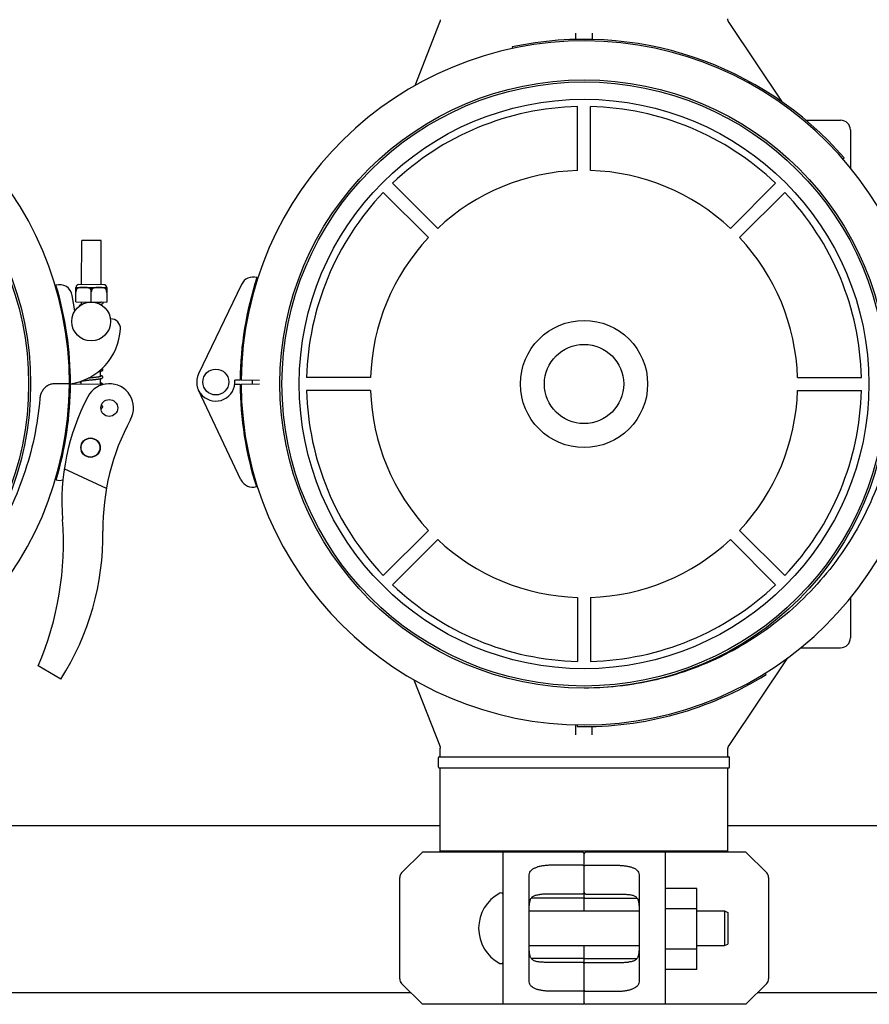
# Model space of a CAD drawing. Units: millimetres. Extents: x 30664 to 40707, y -409 to 6848.
# Drawn here: x 32920 to 33182, y 2744 to 3048 of the extents above; entities that cross this region are included whole.
import ezdxf

# ---------------------------------------------------------------- set-up
doc = ezdxf.new("R2010")
doc.units = ezdxf.units.MM
doc.layers.add('COTAS', color=7, linetype='Continuous')
doc.layers.add('Equipo', color=7, linetype='Continuous')
doc.styles.get("Standard").update_dxf_attribs({"font": 'verdana.ttf'})
doc.dimstyles.new('Diseño_PlanosFabricacion', dxfattribs={"dimtxt": 40, "dimasz": 45, "dimexe": 10, "dimexo": 10, "dimgap": 10, "dimtad": 1, "dimtih": 1, "dimtoh": 1, "dimdec": 0, "dimzin": 1, "dimdsep": 46, "dimtxsty": 'Standard', "dimcen": 15, "dimadec": 0, "dimazin": 0, "dimtp": 0.05, "dimtm": 0.05, "dimtfac": 1, "dimtdec": 0, "dimtofl": 0, "dimtmove": 0, "dimatfit": 3, "dimfxl": 1, "dimtolj": 1, "dimarcsym": 0})

# ---------------------------------------------------------------- blocks, each defined once
blk = doc.blocks.new('*D23')
at = {"layer": 'COTAS', "color": 0, "lineweight": -2}
for p, q in [((32671.83345390534, 3350.38338754731), (31453.53294607122, 3350.383387547311)), ((31463.53294607122, 3305.383387547311), (31463.53294607122, 2397.736939800893)), ((31463.53294607122, 1509.167397893511), (31463.53294607122, 2335.910210452337)), ((32951.57699732645, 1464.16739789351), (31453.53294607122, 1464.167397893511))]:
    blk.add_line(p, q, dxfattribs=at)
at = {"layer": 'COTAS', "color": 0}
for points in [[(31456.03294607122, 3305.383387547311), (31471.03294607122, 3305.383387547311), (31463.53294607122, 3350.383387547311)], [(31456.03294607122, 1509.167397893511), (31471.03294607122, 1509.167397893511), (31463.53294607122, 1464.167397893511)]]:
    blk.add_solid(points, dxfattribs=at)
at = {"layer": 'COTAS', "color": 0, "insert": (31463.53294607122, 2366.82357512662), "char_height": 40, "attachment_point": 5}
blk.add_mtext('\\A1;1886 mm', dxfattribs=at)

msp = doc.modelspace()

# ---------------------------------------------------------------- linework, layer by layer
at = {"layer": 'Equipo'}
for p, q in [((33041.97014632559, 3027.708203812312), (33049.61860182879, 3047.324979723211)), ((33138.99321016249, 3047.170471767511), (33155.47787959729, 3022.543739327311)), ((33091.70522561589, 3041.903999138613), (33091.70522561589, 3043.882062694513)), ((33096.70522561589, 3043.882062662911), (33096.70522561589, 3041.930685486312)), ((33071.96367237849, 3039.627028855311), (33072.0680928163, 3039.138054037812)), ((33092.20522561589, 3001.442493534079), (33092.20522561589, 3021.193091529578)), ((33096.20522561589, 3001.442493534079), (33096.20522561589, 3021.193091529578)), ((33162.71223631179, 3016.975392720411), (33173.50522561589, 3016.975392720411)), ((33176.50522561589, 3013.975392720411), (33176.50522561589, 3002.19060683361)), ((33174.17477821299, 3005.051758373011), (33174.5519930837, 3005.379948777012)), ((33048.97365485771, 2983.535390603345), (33035.0078730826, 2997.501172378452)), ((33139.43679637408, 2983.535390603345), (33153.40257814919, 2997.501172378452)), ((33046.14522773296, 2980.706963478598), (33032.17944595785, 2994.672745253705)), ((33142.26522349883, 2980.706963478598), (33156.23100527393, 2994.672745253705)), ((32938.94990738639, 2966.188428473211), (32939.01896196779, 2979.813253479912)), ((32945.01888490649, 2979.782844123012), (32939.01896196779, 2979.813253479912)), ((32944.94983032509, 2966.15801911621), (32945.01888490649, 2979.782844123012)), ((32937.1576883396, 2960.822442926412), (32937.18047475079, 2965.318319353011)), ((32937.17290751539, 2963.82526478641), (32937.18128520689, 2963.825222325811)), ((32937.17770603699, 2965.317551409611), (32937.19549516469, 2965.322309107112)), ((32937.48444653459, 2964.929066084213), (32937.1785097606, 2964.930616660911)), ((32937.19549516469, 2965.322309107112), (32946.69537315099, 2965.274160958612)), ((32945.82481908699, 2966.153584418411), (32938.07491862449, 2966.192863171113)), ((32942.24100764359, 2964.904958447212), (32941.64588947869, 2964.907974679412)), ((32941.92262714009, 2960.798292828711), (32941.9385534001, 2963.94062604861)), ((32946.4024505877, 2964.88386704231), (32946.70838736169, 2964.882316465611)), ((32946.71035235179, 2965.270019157711), (32946.68756594069, 2960.774142731112)), ((32946.69440742499, 2963.777007051711), (32946.70278511639, 2963.77696459111)), ((32946.71311313929, 2965.269223189211), (32946.69537315099, 2965.274160958612)), ((32988.34359619869, 2966.24945488511), (32975.08947545439, 2938.632419669811)), ((32936.88109409709, 2958.097275969612), (32936.03787739919, 2962.865803462411)), ((32937.1576883396, 2960.822442926412), (32946.68756594069, 2960.774142731112)), ((32938.918564302, 2960.00427630691), (32938.9226656708, 2960.813497507212)), ((32944.92234370029, 2960.73476630681), (32944.92258860949, 2960.783088150311)), ((32944.91848724079, 2959.973866950011), (32944.9192490533, 2960.124176481111)), ((32944.80577458259, 2937.73507825291), (32944.81433714899, 2939.424516755811)), ((32938.79440629319, 2935.507260922312), (32938.79869394149, 2936.353236025912)), ((32944.794315634, 2935.474168615212), (32944.80268025759, 2937.124551972811)), ((32987.91178226739, 2936.65602861331), (32986.27858371259, 2936.674169081612)), ((32993.87463768309, 2936.589797236211), (32988.2117637632, 2936.652696621111)), ((33028.23812480222, 2937.475392720411), (33008.48752680673, 2937.475392720411)), ((33160.17232642957, 2937.475392720411), (33179.92292442506, 2937.475392720411)), ((32935.20521302529, 2935.527057002311), (32930.6136661546, 2935.52481908731)), ((32935.20521302529, 2935.527057002311), (32930.61373544589, 2935.552381149311)), ((32935.5052084624, 2935.525402387211), (32946.3383373722, 2935.465652613011)), ((32988.19180225539, 2905.870285941812), (32975.07670727619, 2933.553613676711)), ((32986.30881884969, 2935.455783187312), (32987.90878928779, 2935.465509296911)), ((32988.20878374489, 2935.467332942411), (32993.87190234129, 2935.501758648512)), ((33028.23812480222, 2933.475392720411), (33008.48752680673, 2933.475392720411)), ((33160.17232642957, 2933.475392720411), (33179.92292442506, 2933.475392720411)), ((32946.60198844679, 2903.150049479213), (32933.59107806729, 2909.297608749112)), ((33046.14522773296, 2890.24382196222), (33032.17944595785, 2876.278040187113)), ((33142.26522349883, 2890.24382196222), (33156.23100527393, 2876.278040187113)), ((33048.97365485771, 2887.415394837477), (33035.0078730826, 2873.44961306237)), ((33139.43679637408, 2887.415394837477), (33153.40257814919, 2873.44961306237)), ((33092.20522561589, 2869.508291906739), (33092.20522561589, 2849.757693911244)), ((33096.20522561589, 2869.508291906739), (33096.20522561589, 2849.757693911244)), ((33176.50522561589, 2869.389165293711), (33176.50522561589, 2856.975392720411)), ((33161.1223402477, 2853.975392720411), (33173.50522561589, 2853.975392720411)), ((32932.51397647699, 2844.297795563012), (32925.50392339339, 2848.41556871901)), ((33157.1119174233, 2850.848163449711), (33138.99321016249, 2823.780313673311)), ((33150.49644855839, 2845.703013837112), (33150.2321780265, 2846.127467705011)), ((33041.648099679, 2844.068567593311), (33049.61860182879, 2823.625805717611)), ((33091.70522561589, 2827.068583092812), (33091.70522561589, 2830.193398230011)), ((33092.1292298492, 2830.13205004761), (33092.11942987079, 2829.63214609641)), ((33096.70522561589, 2827.068586562611), (33096.70522561589, 2829.679406013212)), ((33049.75522561589, 2820.27539272041), (33049.75522561589, 2822.899287246111)), ((33138.6552256159, 2820.27539272041), (33138.6552256159, 2822.667791928412)), ((33049.25522561589, 2817.02539272041), (33049.25522561589, 2820.02539272041)), ((33049.50522561589, 2820.27539272041), (33138.9052256159, 2820.27539272041)), ((33139.1552256159, 2817.02539272041), (33139.1552256159, 2820.02539272041)), ((33138.90714012529, 2816.77539272041), (33049.50331110649, 2816.77539272041)), ((33049.75522561589, 2791.105392720412), (33049.75522561589, 2816.77539272041)), ((33138.6552256159, 2791.105392720412), (33138.6552256159, 2816.77539272041)), ((33049.75522561589, 2798.975392720411), (32873.6552256159, 2798.975392720411)), ((33197.25522561589, 2798.975392720411), (33138.6552256159, 2798.975392720411)), ((33037.8252246429, 2784.361179158012), (33044.2394382053, 2790.77539272041)), ((33093.7394382053, 2790.77539272041), (33044.23980032659, 2790.77539272041)), ((33138.6552256159, 2791.105392720412), (33049.75522561589, 2791.105392720412)), ((33051.73522561589, 2791.105392720412), (33051.73522561589, 2790.77539272041)), ((33069.2394382053, 2743.77539272041), (33069.2394382053, 2790.77539272041)), ((33094.2394382053, 2772.65039272041), (33094.2394382053, 2790.27539272041)), ((33144.23907608409, 2790.77539272041), (33094.7394382053, 2790.77539272041)), ((33119.2394382053, 2790.77539272041), (33119.2394382053, 2743.77539272041)), ((33136.67522561589, 2791.105392720412), (33136.67522561589, 2790.77539272041)), ((33144.2394382053, 2790.77539272041), (33150.65365176769, 2784.361179158012)), ((33093.7394382053, 2786.744344520012), (33084.2394382053, 2786.744344520012)), ((33094.7394382053, 2786.744344520012), (33104.2394382053, 2786.744344520012)), ((33037.2394382053, 2751.603819845112), (33037.2394382053, 2782.946965595613)), ((33077.2394382053, 2751.176824119411), (33077.2394382053, 2783.373961321411)), ((33111.2394382053, 2783.373961321411), (33111.2394382053, 2751.176824119411)), ((33151.2394382053, 2782.946965595613), (33151.2394382053, 2751.603819845112)), ((33129.08943820529, 2779.559436377513), (33119.2394382053, 2779.559436377513)), ((33129.08943820529, 2754.559436377513), (33129.08943820529, 2779.559436377513)), ((33093.7394382053, 2776.606571150613), (33077.91445429019, 2776.606571150613)), ((33093.7394382053, 2777.858572704012), (33084.2394382053, 2777.858572704012)), ((33094.7394382053, 2777.858572704012), (33104.2394382053, 2777.858572704012)), ((33094.7394382053, 2776.606571150613), (33110.5649783784, 2776.606571150613)), ((33077.24125321899, 2772.65039272041), (33111.23762755929, 2772.65039272041)), ((33129.08943820529, 2773.309436377513), (33119.2394382053, 2773.309436377513)), ((33129.08943820529, 2772.65039272041), (33137.63943820529, 2772.65039272041)), ((33137.63943820529, 2772.65039272041), (33138.63943820529, 2772.15039272041)), ((33137.63943820529, 2772.65039272041), (33137.63943820529, 2761.90039272041)), ((33138.63943820529, 2772.15039272041), (33138.63943820529, 2762.40039272041)), ((33077.24124885129, 2761.90039272041), (33111.23762319159, 2761.90039272041)), ((33094.2394382053, 2744.27539272041), (33094.2394382053, 2761.90039272041)), ((33129.08943820529, 2760.809436377513), (33119.2394382053, 2760.809436377513)), ((33129.08943820529, 2761.90039272041), (33137.63943820529, 2761.90039272041)), ((33137.63943820529, 2761.90039272041), (33138.63943820529, 2762.40039272041)), ((33093.7394382053, 2757.944214290212), (33077.9138980323, 2757.944214290212)), ((33094.7394382053, 2757.944214290212), (33110.56442212039, 2757.944214290212)), ((33093.7394382053, 2756.692212736711), (33084.2394382053, 2756.692212736711)), ((33094.7394382053, 2756.692212736711), (33104.2394382053, 2756.692212736711)), ((33129.08943820529, 2754.559436377513), (33119.2394382053, 2754.559436377513)), ((33044.2394382053, 2743.77539272041), (33037.8252246429, 2750.189606282811)), ((33093.7394382053, 2747.806440920811), (33084.2394382053, 2747.806440920811)), ((33094.7394382053, 2747.806440920811), (33104.2394382053, 2747.806440920811)), ((33150.65365176769, 2750.189606282811), (33144.2394382053, 2743.77539272041)), ((33040.7394382053, 2747.27539272041), (32881.29328084669, 2747.27539272041)), ((33191.77113470679, 2747.27539272041), (33147.7394382053, 2747.27539272041)), ((33093.7394382053, 2743.77539272041), (33044.23980032659, 2743.77539272041)), ((33144.23907608409, 2743.77539272041), (33094.7394382053, 2743.77539272041))]:
    msp.add_line(p, q, dxfattribs=at)
for centre, radius in [((32829.20522561589, 2935.475392720411), 93.9818136105), ((32829.20522561589, 2935.475392720411), 93.35), ((33094.20522561589, 2935.475392720411), 93.9818136105), ((33094.20522561589, 2935.475392720411), 93.35), ((33094.20522561589, 2935.475392720411), 87.9967422775967), ((32941.89221778319, 2954.798369890012), 6), ((33094.20522561589, 2935.475392720411), 19.65000000000055), ((33094.20522561589, 2935.475392720411), 12.25), ((32980.40861597929, 2936.07962824151), 4), ((32947.48747312529, 2928.059202037111), 2.6), ((32941.694556963, 2915.798870788112), 3), ((32941.694556963, 2915.798870788112), 2.9)]:
    msp.add_circle(centre, radius, dxfattribs=at)
for centre, radius, start, end in [((32829.20522561589, 2935.475392720411), 106, 0.02792590018564307, 179.3636232864808), ((33094.20522561589, 2935.475392720411), 106, 0.02792590018564307, 179.3636232864808), ((33094.20522561589, 2935.475392720411), 106.5, 41.02443323963811, 102.0544332396867), ((33094.20522561589, 2935.475392720411), 85.7410280387312, 91.33660577484419, 133.6633942251581), ((33094.20522561589, 2935.475392720411), 85.7410280387312, 46.33660577484192, 88.66339422515581), ((33173.50522561589, 3013.975392720411), 3, 0, 90), ((33094.20522561589, 2935.475392720411), 65.99741199290156, 91.73656969155068, 133.2634303085361), ((33094.20522561589, 2935.475392720411), 65.99741199290156, 46.73656969146387, 88.2634303084493), ((33094.20522561589, 2935.475392720411), 85.7410280387312, 136.3366057747866, 178.6633942252601), ((33094.20522561589, 2935.475392720411), 85.7410280387312, 1.336605774739867, 43.66339422521335), ((33094.20522561589, 2935.475392720411), 65.99741199290156, 136.7365696917602, 178.2634303084494), ((33094.20522561589, 2935.475392720411), 65.99741199290156, 1.736569691550627, 43.26343030823981), ((33094.20522561589, 2935.475392720411), 106.3, 161.9878646708082, 179.3636232864808), ((32991.94979316479, 2964.51874883211), 4, 73.06592977748426, 154.3624612932137), ((32932.09898539869, 2962.169290857511), 4, 10.0279259001735, 105.6217751083773), ((32829.20522561589, 2935.475392720411), 106.3, 0.02792590018564307, 16.6998402152494), ((32938.07048392659, 2965.317874409211), 0.875, 89.70961078836709, 179.7096107882628), ((32945.8203843891, 2965.278595656511), 0.875, 359.7096107882629, 89.70961078836709), ((32947.95178603209, 2952.585124102712), 3, 356.7728015661197, 92.22968087236401), ((32932.8757323203, 2953.435185559811), 18.1, 278.3532142900451, 356.7728015661197), ((32980.40861597929, 2936.07962824151), 5.9, 154.3624612932137, 5.783491130483092), ((33094.20522561589, 2935.475392720411), 102.55, 179.3637976156728, 179.9927825397311), ((33094.20522561589, 2935.475392720411), 102.5119345395, 179.3632202660631, 179.9926564083268), ((32829.20682526899, 2936.11168770161), 106, 180.3482927884832, 359.6839901747339), ((32829.20682526899, 2936.11168770161), 106.3, 343.4456345557441, 359.6839901747339), ((32947.48747312529, 2928.059202037111), 7.5, 331.4228504252374, 152.3162430604144), ((33094.20682526899, 2936.11168770161), 106.3, 180.3482927884832, 197.7240514042702), ((33094.20682526899, 2936.11168770161), 106, 180.3482927884832, 359.6839901747339), ((33094.20522561589, 2935.475392720411), 85.7410280387312, 181.3366057747398, 223.6633942252134), ((33094.20522561589, 2935.475392720411), 65.99741199290156, 181.7365696915506, 223.2634303082398), ((33094.20522561589, 2935.475392720411), 65.99741199290156, 316.7365696917602, 358.2634303084494), ((33094.20522561589, 2935.475392720411), 85.7410280387312, 316.3366057747866, 358.6633942252601), ((33002.83280878259, 2899.022263131912), 70, 152.3162430604144, 184.4230394127992), ((33015.5331623911, 2890.964268475911), 70, 151.4009872590362, 180.7959098985579), ((32932.16802949619, 2909.679123995211), 4, 254.5236996626182, 284.6724980373958), ((32991.80665561339, 2907.582838189212), 4, 205.3494547816536, 286.6459862973088), ((32837.8556079206, 2886.261224939812), 95.47, 336.645801549486, 4.423039412799221), ((32862.90788937879, 2888.843976531411), 82.64, 327.3817582912657, 0.7959098985579584), ((33094.20522561589, 2935.475392720411), 65.99741199290156, 226.7365696914639, 268.2634303084493), ((33094.20522561589, 2935.475392720411), 65.99741199290156, 271.7365696915507, 313.2634303085361), ((33094.20522561589, 2935.475392720411), 85.7410280387312, 226.3366057748419, 268.6633942251558), ((33094.20522561589, 2935.475392720411), 85.7410280387312, 271.3366057746356, 313.6633942251581), ((33173.50522561589, 2856.975392720411), 3, 270, 0), ((33094.20682526899, 2936.11168770161), 106.5, 268.8769332834873, 301.9069332833622), ((33049.50522561589, 2820.02539272041), 0.25, 90, 180), ((33138.9052256159, 2820.02539272041), 0.25, 0, 90), ((33049.50522561589, 2817.02539272041), 0.25, 180, 270), ((33138.9052256159, 2817.02539272041), 0.25, 270, 0), ((33093.7394382053, 2790.275392133412), 0.5, 6.726198039126771e-05, 90), ((33094.7394382053, 2790.27539272041), 0.5, 90, 180), ((33039.2394382053, 2782.946965595613), 2, 134.9999999998436, 180), ((33149.2394382053, 2782.946965595613), 2, 0, 45.00000000015638), ((33073.95197932369, 2767.27539272041), 12.3125411184, 118.1924291712537, 241.8075708287463), ((33068.4894382053, 2777.466222011712), 0.75, 9.848931576298428, 118.192429544683), ((33068.4894382053, 2757.084563429111), 0.75, 241.807570455317, 350.1510684237015), ((33039.2394382053, 2751.603819845112), 2, 180, 225.0000000001564), ((33149.2394382053, 2751.603819845112), 2, 314.9999999998436, 0), ((33093.7394382053, 2744.27539272041), 0.5, 270, 0), ((33094.7394382053, 2744.275393307411), 0.5, 180.0000672619804, 270)]:
    msp.add_arc(centre, radius, start, end, dxfattribs=at)
for points, start_tangent, end_tangent in [([(33049.75400250839, 3048.047402976812), (33049.75415174639, 3047.997833515612), (33049.7474932492, 3047.87830463711), (33049.73241184449, 3047.75093772911), (33049.7075141059, 3047.61723248001), (33049.6717449377, 3047.47938669721), (33049.62449821689, 3047.33985974031), (33049.61874848609, 3047.324930527411)], (0.009300386651397199, -0.9999567504688063), (-0.3631058850408487, -0.9317478823419466)), ([(33138.9931916976, 3047.170459468212), (33138.95753465469, 3047.225672326411), (33138.86186305989, 3047.397610678312), (33138.7854163821, 3047.57318789951), (33138.72767709259, 3047.749592143511), (33138.6877037473, 3047.92416046471), (33138.66417180189, 3048.094454800812), (33138.65543263259, 3048.258380120811), (33138.65528382859, 3048.283107019512)], (-0.5562440646927577, 0.8310189772165731), (0.0001651744946730057, 0.999999986358693)), ([(32937.48444653459, 2964.929066084213), (32937.37392806449, 2964.729823236012), (32937.28497477549, 2964.513078660511), (32937.22206171849, 2964.284723699111), (32937.18762038659, 2964.052647754212), (32937.18128520689, 2963.825222325811)], (-0.5341861761815123, -0.8453668607040226), (0.03101161798675914, -0.9995190241060163)), ([(32941.6347703006, 2964.915634400311), (32941.49450056419, 2964.999417069412), (32941.3334943709, 2965.073316851813), (32941.16871854719, 2965.131550584512), (32941.00433297929, 2965.176652158611), (32940.83913707599, 2965.21191725041), (32940.6640089744, 2965.24067792841), (32940.4692394626, 2965.264503635211), (32940.24546232679, 2965.283716464011), (32939.9909535413, 2965.297590014012), (32939.71648527109, 2965.305369188212), (32939.43384125889, 2965.306978930712), (32939.15587410989, 2965.30226541201), (32938.8967505789, 2965.291073189412), (32938.6693523268, 2965.274087359212), (32938.4720481379, 2965.252116388012), (32938.2952382825, 2965.224992516811), (32938.12897940719, 2965.191292709911), (32937.96389663009, 2965.14780494451), (32937.79854028449, 2965.091248305811), (32937.6368447334, 2965.019015351711), (32937.48444653459, 2964.929066084213)], (-0.8264946796584992, 0.5629445305677947), (-0.8262447183274794, -0.5633113397011853)), ([(32941.64588947869, 2964.907974679412), (32941.6347703006, 2964.915634400311)], (-0.8204923662696622, 0.5716574821457432), (-0.826494678662497, 0.562944532030089)), ([(32941.9385534001, 2963.94062604861), (32941.9282484096, 2964.088816516512), (32941.90668928759, 2964.235358331611), (32941.87421451859, 2964.379070411811), (32941.83132520259, 2964.518877436512), (32941.77857087169, 2964.654032842311), (32941.71655135489, 2964.783902481711), (32941.64588947869, 2964.907974679412)], (-0.03101161797894659, 0.9995190241062588), (-0.5255898221903327, 0.8507381141161683)), ([(32942.24100764359, 2964.904958447212), (32942.1690603371, 2964.781550242411), (32942.10568201679, 2964.65220171351), (32942.0515351483, 2964.517476372712), (32942.00724182389, 2964.378065845212), (32941.9733507338, 2964.234752766411), (32941.9503439433, 2964.08856919541), (32941.9385534001, 2963.94062604861)], (-0.5341861762177609, -0.8453668606811171), (-0.04114147158807589, -0.9991533312337839)), ([(32942.3897955112, 2964.993056002211), (32942.24100764359, 2964.904958447212)], (-0.8892008205367976, -0.4575171043323799), (-0.8262447182853531, -0.5633113397629748)), ([(32944.66603023929, 2965.276490300712), (32944.47571327599, 2965.281216613712), (32944.19242917929, 2965.282881927511), (32943.91356114589, 2965.278190813411), (32943.65329538839, 2965.26696460021), (32943.42486177019, 2965.249882201811), (32943.22731118509, 2965.22783750571), (32943.0507732894, 2965.200703265511), (32942.88495196889, 2965.167049244912), (32942.720145083, 2965.123603764812), (32942.55488448649, 2965.06705619581), (32942.39324476849, 2964.994825358011), (32942.3897955112, 2964.993056002211)], (-0.9994520841869046, 0.03309881288585233), (-0.8892008204135617, -0.4575171045718933)), ([(32945.5964812664, 2965.18766261241), (32945.42177525479, 2965.216398211513), (32945.22765918269, 2965.240202971512), (32945.0047539329, 2965.259418147412), (32944.7505254924, 2965.273359155011), (32944.66603023929, 2965.276490300712)], (-0.9828125283594671, 0.1846064302771484), (-0.9994520841885757, 0.03309881283539046)), ([(32945.64147573649, 2965.178912337911), (32945.5964812664, 2965.18766261241)], (-0.9803414803179663, 0.1973083423679252), (-0.982812528380859, 0.1846064301632619)), ([(32945.67959708629, 2965.171011373312), (32945.64147573649, 2965.178912337911)], (-0.9779867797934315, 0.2086668602085011), (-0.9803414801562246, 0.1973083431715516)), ([(32946.4024505877, 2964.88386704231), (32946.2511920372, 2964.975241093212), (32946.09030536289, 2965.049108962012), (32945.92565529579, 2965.107326387411), (32945.76142488699, 2965.152416290512), (32945.67959708629, 2965.171011373312)], (-0.8204923657333046, 0.5716574829155698), (-0.9779867795872205, 0.2086668611749778)), ([(32946.69440742499, 2963.777007051711), (32946.69485408199, 2963.924394335711), (32946.68407240909, 2964.071409485212), (32946.66221706919, 2964.216750073811), (32946.62962614369, 2964.359261536811), (32946.5867943475, 2964.497896822211), (32946.53425933539, 2964.63193501961), (32946.47260840319, 2964.760757989312), (32946.4024505877, 2964.88386704231)], (0.04114147158728829, 0.9991533312338163), (-0.5255898221985891, 0.8507381141110674)), ([(32944.23911232989, 2960.611482007313), (32944.03317799739, 2960.582844895413), (32943.77853562809, 2960.549980008211), (32943.63942225569, 2960.53292862411)], (-0.9896907560899098, -0.1432208340646804), (-0.9928027565220632, -0.1197609562511631)), ([(32944.92233974239, 2960.734781582312), (32944.9122862287, 2960.732204111511), (32944.79027083299, 2960.704858006111), (32944.64090837979, 2960.675952308711), (32944.46458710949, 2960.645855868312), (32944.26181348819, 2960.614783011812), (32944.23911232989, 2960.611482007313)], (-0.9680332121315086, -0.2508220488919459), (-0.9896907560752671, -0.1432208341658644)), ([(32944.91925987669, 2960.124124384412), (32944.99206454679, 2960.139819565411), (32945.13270688599, 2960.17426134961), (32945.25151497649, 2960.210030365612), (32945.35297721619, 2960.249541451412), (32945.44422273379, 2960.299433103912), (32945.53616666979, 2960.38118268011), (32945.61056434949, 2960.522811184612), (32945.6212554084, 2960.60497035431)], (0.9790928517997712, 0.2034138332429512), (0.005492207420353765, 0.9999849177150882)), ([(32945.08067057269, 2960.782639423911), (32945.0720247401, 2960.778789889511), (32945.0064841377, 2960.757306082513), (32944.92233974239, 2960.734781582312)], (-0.9111606258574328, -0.4120513486048691), (-0.9680332122129336, -0.2508220485776907)), ([(32945.62129202129, 2960.604211998012), (32945.61454257139, 2960.67295557211), (32945.57208327819, 2960.78089791831)], (0.006356463809276219, 0.9999797974798498), (-0.5115338858949445, 0.8592631049807841)), ([(32938.832671786, 2959.95387156041), (32938.7074088138, 2959.923005170411), (32938.5843058446, 2959.885949935011), (32938.47920431809, 2959.844561020112), (32938.38559367089, 2959.791815597911), (32938.29245428919, 2959.704204726811), (32938.22357642779, 2959.559380779312), (32938.22071384239, 2959.544222811111)], (-0.9751675378969447, -0.2214684470348111), (-0.1621666411467661, -0.9867633862781776)), ([(32944.72223247869, 2960.086443914312), (32944.8272842939, 2960.10579472061), (32944.91925987669, 2960.124124384412)], (0.9846392872427099, 0.1746008992478798), (0.9790928517707407, 0.2034138333826845)), ([(32944.20838121289, 2939.32193722621), (32944.28364023819, 2939.332915791012), (32944.50913461489, 2939.368177255012), (32944.7065715382, 2939.403051459511), (32944.8143628122, 2939.424393249112)], (0.9898370026574214, 0.1422065686604247), (0.9790868852316237, 0.2034425500416205)), ([(32944.8143628122, 2939.424393249112), (32944.87696863409, 2939.437817131811), (32945.0213606571, 2939.47279843891), (32945.14249993099, 2939.508910661712), (32945.24528475539, 2939.548554130612), (32945.33715385409, 2939.598262547712), (32945.4295036741, 2939.679367547711), (32945.5051242249, 2939.821121729812), (32945.51632880589, 2939.905255909311)], (0.979086885253621, 0.2034425499357568), (0.005652823000369767, 0.9999840226684257)), ([(32945.5163533118, 2939.90445748451), (32945.50896883789, 2939.976255305412), (32945.43940571829, 2940.121658582311), (32945.34707067199, 2940.208472863411), (32945.25754185829, 2940.259758417611)], (0.006113659163629799, 0.9999813114111838), (-0.9034815045979817, 0.4286270766638142)), ([(32938.89613731329, 2936.384701237112), (32938.93619016649, 2936.393157443012), (32939.08511128029, 2936.42184256011), (32939.25993938949, 2936.451600619212), (32939.46035217029, 2936.482276238112), (32939.48196020239, 2936.485416055211)], (0.977451655591883, 0.2111593260566225), (0.9896987775217048, 0.143165393067051)), ([(32939.48196020239, 2936.485416055211), (32939.68596813749, 2936.513796532112), (32939.9362222057, 2936.546132277212), (32940.21032921349, 2936.579285970212), (32940.50816458619, 2936.613387916312), (32940.83032198369, 2936.648684099211), (32941.1771160158, 2936.685432583312), (32941.54824111329, 2936.72389810911), (32941.93972164149, 2936.764076588312), (32942.34022930099, 2936.805341911811), (32942.73694980499, 2936.846989034411), (32943.117472704, 2936.88831773321), (32943.47093326879, 2936.928641400711), (32943.7914972322, 2936.967620778112), (32944.07808115529, 2937.005303738912), (32944.33079592139, 2937.041776386011), (32944.55079026779, 2937.077187416711), (32944.74011940149, 2937.111795443812), (32944.80270655399, 2937.124425358112)], (0.9896987775131639, 0.1431653931260935), (0.9791062133956071, 0.2033495091956601)), ([(32944.12252012709, 2937.611777831511), (32943.9776350273, 2937.591407591211), (32943.74893574299, 2937.561238099112), (32943.49973967659, 2937.530446547511), (32943.23112662299, 2937.499035753111), (32942.94496000349, 2937.467053729411), (32942.6434304666, 2937.43453590331), (32942.32908078419, 2937.401511609212), (32942.00478313049, 2937.368005246812), (32941.67370495349, 2937.334036914312), (32941.339264594, 2937.299622686613), (32941.00466046659, 2937.264730625511)], (-0.9896983947873876, -0.1431680388748415), (-0.9944962807070501, -0.1047718839185604)), ([(32944.80580073529, 2937.734972443512), (32944.79267210839, 2937.731761466011), (32944.67527983079, 2937.705484065111), (32944.53447969959, 2937.678096604712), (32944.3709333713, 2937.649877198512), (32944.18515376889, 2937.620960528411), (32944.12252012709, 2937.611777831511)], (-0.9707858904445261, -0.2399474003064599), (-0.9896983947836162, -0.1431680389009129)), ([(32944.80270655399, 2937.124425358112), (32944.90139656699, 2937.14600418241), (32945.03789030559, 2937.180536661512), (32945.15426823399, 2937.21703478201), (32945.2534239778, 2937.257780224412), (32945.34155335159, 2937.309384196911), (32945.43023621239, 2937.394783298412), (32945.4966193323, 2937.533607854612), (32945.50476209929, 2937.605147509112)], (0.9791062134051625, 0.2033495091496521), (0.00472690485598171, 0.9999888281228358)), ([(32944.9926778787, 2937.794799766911), (32944.98924971949, 2937.793196443912), (32944.9522573323, 2937.777906952511), (32944.88562414389, 2937.756345397211), (32944.80580073529, 2937.734972443512)], (-0.9111472041782354, -0.4120810263991598), (-0.9707858904877931, -0.2399474001314091)), ([(32945.50472841039, 2937.604521191011), (32945.49811056069, 2937.672606592812), (32945.43022072339, 2937.818486337212), (32945.33734089809, 2937.907147615912), (32945.24307117299, 2937.961119497912), (32945.13623379489, 2938.004036869912), (32945.0100089624, 2938.04298433521), (32944.85914340179, 2938.080814407011), (32944.80762263909, 2938.092345332712)], (0.006387112437805571, 0.999979602189318), (-0.9769690952862834, 0.2133808493176015)), ([(32930.03299469529, 2935.513509733211), (32929.46650988439, 2935.393663533512), (32928.41118848149, 2934.928639370512), (32927.4984888922, 2934.197477508111), (32926.77385132499, 2933.248328738211), (32926.27350229219, 2932.132655916112), (32926.02898651339, 2930.908696747712)], (-0.9904522797036129, -0.137856017750101), (-0.08528149171978562, -0.9963568974870642)), ([(32930.19592010989, 2935.532876893911), (32930.03299469529, 2935.513509733211)], (-0.9951734187907916, -0.09813188336238007), (-0.9904522797427483, -0.1378560174689253)), ([(32930.61373544599, 2935.552381149311), (32930.19592010989, 2935.532876893911)], (-0.9999847900699167, 0.005515399244362947), (-0.9951734187941974, -0.09813188332784084)), ([(32938.27518225919, 2936.18448745551), (32938.3430904284, 2936.144991802212), (32938.43852298759, 2936.103896815112), (32938.55080976299, 2936.066714454511), (32938.68274469059, 2936.031250171411), (32938.79689542719, 2936.004852572911)], (0.8272847347695618, -0.5617828473861194), (0.9770017992240629, -0.2132310585091762)), ([(32945.4495231766, 2935.471383896213), (32945.4162202986, 2935.521555367912), (32945.32229530179, 2935.609555126211), (32945.22665674179, 2935.66336578731), (32945.11747870129, 2935.706519179012), (32944.98760610689, 2935.745960585311), (32944.83118640089, 2935.784553726511), (32944.7959670292, 2935.79237289901)], (-0.4852870013687857, 0.8743549200996653), (-0.9769688030755391, 0.2133821872067779)), ([(32926.02898657429, 2930.90869674291), (32924.24932479299, 2918.882353346511), (32921.0175407733, 2907.207225529412), (32916.39457547249, 2896.06025362941), (32910.4411848923, 2885.57322991241), (32903.19109839379, 2875.83976781381), (32894.82290168, 2867.115045540711), (32885.47020716559, 2859.519270060311), (32875.27668611229, 2853.155327954411), (32864.34693877279, 2848.090581286711), (32852.91146171589, 2844.431594639711), (32841.14649387029, 2842.221348805711), (32829.23348471119, 2841.481373403512)], (-0.08528149172465772, -0.9963568974866471), (-0.9999999603163575, -0.0002817219972374008)), ([(33191.02898657429, 2930.90869674291), (33189.24932479299, 2918.882353346511), (33186.0175407733, 2907.207225529412), (33181.39457547249, 2896.06025362941), (33175.4411848923, 2885.57322991241), (33168.19109839379, 2875.83976781381), (33159.82290168, 2867.115045540711), (33150.47020716559, 2859.519270060311), (33140.27668611229, 2853.155327954411), (33129.34693877279, 2848.090581286711), (33117.91146171589, 2844.431594639711), (33106.14649387029, 2842.221348805711), (33094.23348471119, 2841.481373403512)], (-0.08528149172465772, -0.9963568974866471), (-0.9999999603163575, -0.0002817219972374008)), ([(32944.89715971979, 2927.956154529111), (32944.97303823569, 2927.975632590911), (32945.09120260499, 2928.011427983212), (32945.1920644952, 2928.05099551881), (32945.28282159309, 2928.101056715212), (32945.37427089959, 2928.18316346141), (32945.44769218509, 2928.324452608311), (32945.45806745749, 2928.405371056411)], (0.971676673151578, 0.2363142882965003), (0.005400211174537238, 0.9999854187533288)), ([(32945.4580764081, 2928.404628626111), (32945.45088039169, 2928.475520294913), (32945.38296289629, 2928.619428109512), (32945.29262299039, 2928.705906562811), (32945.20248689319, 2928.758367802111), (32945.10192137009, 2928.799804184411), (32945.0128820809, 2928.82887855891)], (0.006148593516599324, 0.9999810972202263), (-0.9580503900218144, 0.2865998084072097)), ([(33138.65524584129, 2822.667758425512), (33138.65637787619, 2822.735164846712), (33138.67353882809, 2822.937745250711), (33138.7138170598, 2823.148327270212), (33138.77984979889, 2823.362750962011), (33138.87347860429, 2823.57630552501), (33138.99320376879, 2823.78031792651)], (-5.755415345218117e-05, 0.9999999983437597), (0.5562559660987678, 0.8310110108653955)), ([(33049.61874651329, 2823.625854262811), (33049.6306430042, 2823.59455303341), (33049.67856086909, 2823.448001985413), (33049.71396918849, 2823.303334404613), (33049.73755014629, 2823.16360611331), (33049.75053585269, 2823.03230788801), (33049.75480695209, 2822.917349944311)], (0.3630440414492687, -0.9317719806734809), (-0.00668573702668085, -0.9999776502104485)), ([(33077.2394382053, 2783.373961321411), (33077.34925096409, 2784.215052524913), (33077.6895832002, 2784.929923186912), (33078.24677979199, 2785.494681550112), (33078.97558096419, 2785.913849020511), (33079.8279210531, 2786.212734149511)], (0, 1), (0.9640298561568572, 0.2657939736679318)), ([(33084.2394382053, 2786.744344520012), (33083.0605898646, 2786.710385013612), (33081.91376001009, 2786.609278582511), (33080.8258241876, 2786.44245633731), (33079.8279210531, 2786.212734149511)], (-1, 0), (-0.9640298561567738, -0.2657939736682342)), ([(33094.2394382053, 2786.386123787612), (33094.20839347819, 2786.510382400711), (33094.112352184, 2786.624748451111), (33093.95228116809, 2786.710267333212), (33093.7394382053, 2786.744344520012)], (0, 1), (-1, 0)), ([(33094.2394382053, 2786.386123787612), (33094.27048293239, 2786.510382400711), (33094.36652422669, 2786.624748451111), (33094.52659524249, 2786.710267333212), (33094.7394382053, 2786.744344520012)], (0, 1), (1, 0)), ([(33104.2394382053, 2786.744344520012), (33105.418286546, 2786.710385013612), (33106.56511640049, 2786.609278582511), (33107.653052223, 2786.44245633731), (33108.65095535749, 2786.212734149511)], (1, 0), (0.9640298561567738, -0.2657939736682342)), ([(33108.65095535749, 2786.212734149511), (33109.50383567719, 2785.913609156312), (33110.23257341389, 2785.49432385711), (33110.7896044998, 2784.929483617711), (33111.12974594689, 2784.214630433211), (33111.2394382053, 2783.373961321411)], (0.9640298561557512, -0.2657939736719433), (0, -1)), ([(33094.2394382053, 2778.431550418612), (33094.22305625799, 2778.286083669111), (33094.17028360559, 2778.140802214411), (33094.07689118009, 2778.008748008611), (33093.93649263119, 2777.90494736021), (33093.7394382053, 2777.858572704012)], (0, -1), (-1, 0)), ([(33094.2394382053, 2778.431550418612), (33094.25582015259, 2778.286083669111), (33094.30859280509, 2778.140802214411), (33094.40198523049, 2778.008748008611), (33094.54238377939, 2777.90494736021), (33094.7394382053, 2777.858572704012)], (0, -1), (1, 0)), ([(33077.2394382053, 2772.13122929601), (33077.25345879439, 2773.554657360612), (33077.33234545739, 2774.795163060511), (33077.53321536539, 2775.812512046712), (33077.92374618949, 2776.622319893411), (33078.55192224039, 2777.19677296291), (33079.41345233609, 2777.540817632213), (33080.5033907468, 2777.710927917611)], (0, 1), (0.9963010529694042, 0.08593143692535646)), ([(33084.2394382053, 2777.858572704012), (33082.93451278349, 2777.841803601112), (33081.67472299519, 2777.79205118151), (33080.50339058119, 2777.710927901811)], (-1, 0), (-0.9963010529691635, -0.08593143692814675)), ([(33094.2394382053, 2776.668085407011), (33094.17285696009, 2776.638016007711), (33093.99017488169, 2776.615153703711), (33093.7394382053, 2776.606571150613)], (0, -1), (-1, 0)), ([(33094.2394382053, 2776.668085407011), (33094.30601945049, 2776.638016007711), (33094.48870152889, 2776.615153703711), (33094.7394382053, 2776.606571150613)], (0, -1), (1, 0)), ([(33104.2394382053, 2777.858572704012), (33105.5443636299, 2777.841803601012), (33106.80415342069, 2777.792051181212), (33107.97548596429, 2777.710927897011)], (1, 0), (0.9963010526392615, -0.0859314407530763)), ([(33107.9754857842, 2777.710927905111), (33109.06612479779, 2777.54064042971), (33109.9294411721, 2777.195266595412), (33110.5583499741, 2776.61787380651), (33110.94804060339, 2775.804809030011), (33111.14734958569, 2774.788045947511), (33111.2255069716, 2773.551391223711), (33111.2394382053, 2772.13122929601)], (0.9963010523588286, -0.08593144400445438), (0, -1)), ([(33080.50339062639, 2756.839857535711), (33079.41275161279, 2757.010145011012), (33078.54943523849, 2757.355518845412), (33077.92052643649, 2757.932911634311), (33077.53083580719, 2758.745976410712), (33077.33152682499, 2759.762739493211), (33077.25336943899, 2760.999394217111), (33077.2394382053, 2762.419556144712)], (-0.9963010523588286, 0.08593144400445438), (0, 1)), ([(33111.2394382053, 2762.419556144712), (33111.22541761629, 2760.996128080213), (33111.14653095329, 2759.755622380311), (33110.9456610452, 2758.73827339401), (33110.5551302211, 2757.928465547411), (33109.92695417019, 2757.35401247791), (33109.06542407449, 2757.009967808612), (33107.9754856638, 2756.839857523211)], (0, -1), (-0.9963010529694042, -0.08593143692535646)), ([(33084.2394382053, 2756.692212736711), (33082.9345127807, 2756.708981839813), (33081.6747229899, 2756.758734259511), (33080.50339044639, 2756.839857543811)], (-1, 0), (-0.9963010526392615, 0.0859314407530763)), ([(33094.2394382053, 2757.882700033811), (33094.17285696009, 2757.912769433111), (33093.99017488169, 2757.935631737111), (33093.7394382053, 2757.944214290212)], (0, 1), (-1, 0)), ([(33094.2394382053, 2757.882700033811), (33094.30601945049, 2757.912769433111), (33094.48870152889, 2757.935631737111), (33094.7394382053, 2757.944214290212)], (0, 1), (1, 0)), ([(33104.2394382053, 2756.692212736711), (33105.54436362709, 2756.708981839711), (33106.8041534154, 2756.758734259311), (33107.9754858294, 2756.839857539011)], (1, 0), (0.9963010529691635, 0.08593143692814675)), ([(33094.2394382053, 2756.119235022212), (33094.22305625799, 2756.26470177171), (33094.17028360559, 2756.409983226411), (33094.07689118009, 2756.542037432211), (33093.93649263119, 2756.645838080512), (33093.7394382053, 2756.692212736711)], (0, 1), (-1, 0)), ([(33094.2394382053, 2756.119235022212), (33094.25582015259, 2756.26470177171), (33094.30859280509, 2756.409983226411), (33094.40198523049, 2756.542037432211), (33094.54238377939, 2756.645838080512), (33094.7394382053, 2756.692212736711)], (0, 1), (1, 0)), ([(33079.8279210531, 2748.338051291212), (33078.97504073339, 2748.637176284512), (33078.24630299679, 2749.05646158371), (33077.68927191079, 2749.621301823012), (33077.34913046369, 2750.336155007612), (33077.2394382053, 2751.176824119411)], (-0.9640298561557512, 0.2657939736719433), (0, 1)), ([(33111.2394382053, 2751.176824119411), (33111.12962544649, 2750.335732915812), (33110.78929321039, 2749.620862253912), (33110.23209661859, 2749.056103890711), (33109.50329544639, 2748.636936420311), (33108.65095535749, 2748.338051291212)], (0, -1), (-0.9640298561568572, -0.2657939736679318)), ([(33084.2394382053, 2747.806440920811), (33083.0605898646, 2747.840400427212), (33081.91376001009, 2747.941506858311), (33080.8258241876, 2748.10832910351), (33079.8279210531, 2748.338051291212)], (-1, 0), (-0.9640298561567738, 0.2657939736682342)), ([(33094.2394382053, 2748.164661653213), (33094.20839347819, 2748.040403040111), (33094.112352184, 2747.926036989711), (33093.95228116809, 2747.840518107612), (33093.7394382053, 2747.806440920811)], (0, -1), (-1, 0)), ([(33094.2394382053, 2748.164661653213), (33094.27048293239, 2748.040403040111), (33094.36652422669, 2747.926036989711), (33094.52659524249, 2747.840518107612), (33094.7394382053, 2747.806440920811)], (0, -1), (1, 0)), ([(33104.2394382053, 2747.806440920811), (33105.418286546, 2747.840400427212), (33106.56511640049, 2747.941506858311), (33107.653052223, 2748.10832910351), (33108.65095535749, 2748.338051291212)], (1, 0), (0.9640298561567738, 0.2657939736682342))]:
    msp.add_spline(points, degree=3, dxfattribs=dict(at, start_tangent=start_tangent, end_tangent=end_tangent))

# ---------------------------------------------------------------- dimensions: what is measured, and where the dimension line sits
at = {"layer": 'COTAS', "color": 7}
dim = msp.add_linear_dim(base=(31463.53294607122, 1464.167397893511), p1=(32681.83345390534, 3350.38338754731), p2=(32961.57699732645, 1464.16739789351), angle=90, dimstyle='Diseño_PlanosFabricacion', override={"dimpost": ' mm'}, dxfattribs=at)
dim.commit()
dim.dimension.update_dxf_attribs({"geometry": '*D23', "text_midpoint": (31463.53294607122, 2366.82357512662), "dimtype": 160})

doc.saveas('drawing.dxf')
